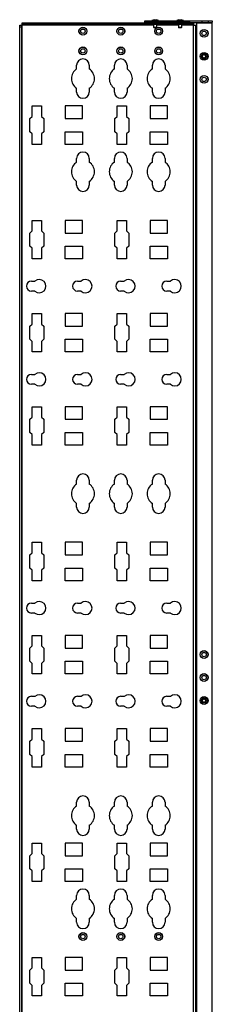
# Model space of a CAD drawing. Extents: x -155 to 30, y -19 to 121.
# Drawn here: x 23 to 30, y 49 to 87 of the extents above; entities that cross this region are included whole.
import ezdxf

# ---------------------------------------------------------------- set-up
doc = ezdxf.new("R2010")
doc.units = 0
doc.header["$MEASUREMENT"] = 0
doc.layers.add('TFR-TRI', color=7, linetype='CONTINUOUS')

msp = doc.modelspace()

# ---------------------------------------------------------------- linework, layer by layer
at = {"layer": 'TFR-TRI', "color": 150, "linetype": 'CONTINUOUS'}
for p, q in [((22.683, 86.569), (22.747, 86.569)), ((22.683, 86.49), (22.683, 86.569)), ((22.756, 86.569), (22.747, 86.569)), ((22.747, 86.569), (22.747, 86.49)), ((22.777, 86.569), (22.756, 86.569)), ((22.777, 86.662), (22.855, 86.662)), ((22.777, 86.599), (22.777, 86.662)), ((22.855, 86.599), (22.777, 86.599)), ((22.777, 86.59), (22.777, 86.599)), ((22.777, 86.569), (22.777, 86.59)), ((27.759, 86.569), (22.777, 86.569)), ((22.777, 14.195), (22.777, 86.569)), ((22.855, 86.662), (29.115, 86.662)), ((22.855, 86.662), (22.855, 86.599)), ((29.115, 86.599), (22.855, 86.599)), ((27.428, 86.736), (27.507, 86.736)), ((27.428, 86.672), (27.428, 86.736)), ((27.507, 86.672), (27.428, 86.672)), ((27.507, 86.736), (29.121, 86.736)), ((27.507, 86.736), (27.507, 86.672)), ((29.121, 86.672), (27.507, 86.672)), ((28.704, 86.569), (27.884, 86.569)), ((29.273, 86.569), (28.829, 86.569)), ((29.115, 86.662), (29.273, 86.662)), ((29.115, 86.599), (29.115, 86.662)), ((29.273, 86.599), (29.115, 86.599)), ((29.121, 86.736), (29.121, 86.7)), ((29.121, 86.736), (29.592, 86.736)), ((29.121, 86.7), (29.121, 86.672)), ((29.121, 86.672), (29.592, 86.672)), ((29.273, 86.662), (29.273, 86.599)), ((29.273, 86.59), (29.273, 86.599)), ((29.273, 86.569), (29.273, 86.59)), ((29.273, 14.195), (29.273, 86.569)), ((29.273, 86.569), (29.339, 86.569)), ((29.339, 86.569), (29.366, 86.569)), ((29.366, 14.195), (29.366, 86.569)), ((29.366, 86.569), (29.375, 86.569)), ((29.375, 86.569), (29.396, 86.569)), ((29.396, 86.664), (29.396, 86.672)), ((29.396, 86.642), (29.396, 86.664)), ((29.987, 86.642), (29.396, 86.642)), ((29.396, 86.569), (29.396, 86.642)), ((29.396, 14.195), (29.396, 86.569)), ((29.592, 86.736), (29.829, 86.736)), ((29.592, 86.736), (29.592, 86.7)), ((29.592, 86.7), (29.592, 86.672)), ((29.592, 86.672), (29.829, 86.672)), ((29.829, 86.736), (29.987, 86.736)), ((29.829, 86.736), (29.829, 86.7)), ((29.829, 86.7), (29.829, 86.672)), ((29.829, 86.672), (29.987, 86.672)), ((29.987, 86.736), (29.987, 86.7)), ((29.987, 86.7), (29.987, 86.672)), ((29.987, 14.121), (29.987, 86.642)), ((22.683, 14.274), (22.683, 86.49)), ((22.747, 86.49), (22.683, 86.49)), ((22.747, 86.49), (22.747, 14.274)), ((24.839, 84.901), (24.839, 85.045)), ((25.319, 85.045), (25.319, 84.901)), ((26.277, 84.901), (26.277, 85.045)), ((26.757, 85.045), (26.757, 84.901)), ((27.714, 84.901), (27.714, 85.045)), ((28.194, 85.045), (28.194, 84.901)), ((24.839, 84.025), (24.839, 84.17)), ((25.319, 84.17), (25.319, 84.025)), ((26.277, 84.025), (26.277, 84.17)), ((26.757, 84.17), (26.757, 84.025)), ((27.714, 84.025), (27.714, 84.17)), ((28.194, 84.17), (28.194, 84.025)), ((23.151, 83.096), (23.151, 83.494)), ((23.151, 83.494), (23.511, 83.494)), ((23.511, 83.494), (23.511, 83.096)), ((24.401, 83.494), (24.401, 83.014)), ((25.061, 83.494), (24.401, 83.494)), ((25.061, 83.014), (25.061, 83.494)), ((26.379, 83.096), (26.379, 83.494)), ((26.379, 83.494), (26.739, 83.494)), ((26.739, 83.494), (26.739, 83.096)), ((27.629, 83.494), (27.629, 83.014)), ((28.289, 83.494), (27.629, 83.494)), ((28.289, 83.014), (28.289, 83.494)), ((23.068, 83.014), (23.151, 83.096)), ((23.068, 82.514), (23.068, 83.014)), ((23.511, 83.096), (23.593, 83.014)), ((23.593, 83.014), (23.593, 82.514)), ((24.401, 83.014), (25.061, 83.014)), ((26.297, 83.014), (26.379, 83.096)), ((26.297, 82.514), (26.297, 83.014)), ((26.739, 83.096), (26.822, 83.014)), ((26.822, 83.014), (26.822, 82.514)), ((27.629, 83.014), (28.289, 83.014)), ((23.151, 82.432), (23.068, 82.514)), ((23.151, 82.034), (23.151, 82.432)), ((23.593, 82.514), (23.511, 82.432)), ((23.511, 82.432), (23.511, 82.034)), ((24.401, 82.034), (24.401, 82.514)), ((24.401, 82.514), (25.061, 82.514)), ((25.061, 82.514), (25.061, 82.034)), ((26.379, 82.432), (26.297, 82.514)), ((26.379, 82.034), (26.379, 82.432)), ((26.822, 82.514), (26.739, 82.432)), ((26.739, 82.432), (26.739, 82.034)), ((27.629, 82.034), (27.629, 82.514)), ((27.629, 82.514), (28.289, 82.514)), ((28.289, 82.514), (28.289, 82.034)), ((23.511, 82.034), (23.151, 82.034)), ((25.061, 82.034), (24.401, 82.034)), ((26.739, 82.034), (26.379, 82.034)), ((28.289, 82.034), (27.629, 82.034)), ((24.839, 81.358), (24.839, 81.502)), ((25.319, 81.502), (25.319, 81.358)), ((26.277, 81.358), (26.277, 81.502)), ((26.757, 81.502), (26.757, 81.358)), ((27.714, 81.358), (27.714, 81.502)), ((28.194, 81.502), (28.194, 81.358)), ((24.839, 80.482), (24.839, 80.626)), ((25.319, 80.626), (25.319, 80.482)), ((26.277, 80.482), (26.277, 80.626)), ((26.757, 80.626), (26.757, 80.482)), ((27.714, 80.482), (27.714, 80.626)), ((28.194, 80.626), (28.194, 80.482)), ((23.151, 78.745), (23.151, 79.143)), ((23.151, 79.143), (23.511, 79.143)), ((23.511, 79.143), (23.511, 78.745)), ((24.401, 79.143), (24.401, 78.663)), ((25.061, 79.143), (24.401, 79.143)), ((25.061, 78.663), (25.061, 79.143)), ((26.379, 78.745), (26.379, 79.143)), ((26.379, 79.143), (26.739, 79.143)), ((26.739, 79.143), (26.739, 78.745)), ((27.629, 79.143), (27.629, 78.663)), ((28.289, 79.143), (27.629, 79.143)), ((28.289, 78.663), (28.289, 79.143)), ((23.068, 78.663), (23.151, 78.745)), ((23.068, 78.163), (23.068, 78.663)), ((23.511, 78.745), (23.593, 78.663)), ((23.593, 78.663), (23.593, 78.163)), ((24.401, 78.663), (25.061, 78.663)), ((26.297, 78.663), (26.379, 78.745)), ((26.297, 78.163), (26.297, 78.663)), ((26.739, 78.745), (26.822, 78.663)), ((26.822, 78.663), (26.822, 78.163)), ((27.629, 78.663), (28.289, 78.663)), ((23.151, 78.081), (23.068, 78.163)), ((23.151, 77.683), (23.151, 78.081)), ((23.593, 78.163), (23.511, 78.081)), ((23.511, 78.081), (23.511, 77.683)), ((24.401, 77.683), (24.401, 78.163)), ((24.401, 78.163), (25.061, 78.163)), ((25.061, 78.163), (25.061, 77.683)), ((26.379, 78.081), (26.297, 78.163)), ((26.379, 77.683), (26.379, 78.081)), ((26.822, 78.163), (26.739, 78.081)), ((26.739, 78.081), (26.739, 77.683)), ((27.629, 77.683), (27.629, 78.163)), ((27.629, 78.163), (28.289, 78.163)), ((28.289, 78.163), (28.289, 77.683)), ((23.511, 77.683), (23.151, 77.683)), ((25.061, 77.683), (24.401, 77.683)), ((26.739, 77.683), (26.379, 77.683)), ((28.289, 77.683), (27.629, 77.683)), ((23.126, 76.829), (23.261, 76.829)), ((24.876, 76.829), (25.011, 76.829)), ((26.512, 76.829), (26.647, 76.829)), ((28.262, 76.829), (28.397, 76.829)), ((23.261, 76.454), (23.126, 76.454)), ((25.011, 76.454), (24.876, 76.454)), ((26.647, 76.454), (26.512, 76.454)), ((28.397, 76.454), (28.262, 76.454)), ((23.151, 75.202), (23.151, 75.6)), ((23.151, 75.6), (23.511, 75.6)), ((23.511, 75.6), (23.511, 75.202)), ((24.401, 75.6), (24.401, 75.12)), ((25.061, 75.6), (24.401, 75.6)), ((25.061, 75.12), (25.061, 75.6)), ((26.379, 75.202), (26.379, 75.6)), ((26.379, 75.6), (26.739, 75.6)), ((26.739, 75.6), (26.739, 75.202)), ((27.629, 75.6), (27.629, 75.12)), ((28.289, 75.6), (27.629, 75.6)), ((28.289, 75.12), (28.289, 75.6)), ((23.068, 75.12), (23.151, 75.202)), ((23.068, 74.62), (23.068, 75.12)), ((23.511, 75.202), (23.593, 75.12)), ((23.593, 75.12), (23.593, 74.62)), ((24.401, 75.12), (25.061, 75.12)), ((26.297, 75.12), (26.379, 75.202)), ((26.297, 74.62), (26.297, 75.12)), ((26.739, 75.202), (26.822, 75.12)), ((26.822, 75.12), (26.822, 74.62)), ((27.629, 75.12), (28.289, 75.12)), ((23.151, 74.538), (23.068, 74.62)), ((23.151, 74.14), (23.151, 74.538)), ((23.593, 74.62), (23.511, 74.538)), ((23.511, 74.538), (23.511, 74.14)), ((24.401, 74.14), (24.401, 74.62)), ((24.401, 74.62), (25.061, 74.62)), ((25.061, 74.62), (25.061, 74.14)), ((26.379, 74.538), (26.297, 74.62)), ((26.379, 74.14), (26.379, 74.538)), ((26.822, 74.62), (26.739, 74.538)), ((26.739, 74.538), (26.739, 74.14)), ((27.629, 74.14), (27.629, 74.62)), ((27.629, 74.62), (28.289, 74.62)), ((28.289, 74.62), (28.289, 74.14)), ((23.511, 74.14), (23.151, 74.14)), ((25.061, 74.14), (24.401, 74.14)), ((26.739, 74.14), (26.379, 74.14)), ((28.289, 74.14), (27.629, 74.14)), ((23.126, 73.286), (23.261, 73.286)), ((24.876, 73.286), (25.011, 73.286)), ((26.512, 73.286), (26.647, 73.286)), ((28.262, 73.286), (28.397, 73.286)), ((23.261, 72.911), (23.126, 72.911)), ((25.011, 72.911), (24.876, 72.911)), ((26.647, 72.911), (26.512, 72.911)), ((28.397, 72.911), (28.262, 72.911)), ((23.151, 71.659), (23.151, 72.057)), ((23.151, 72.057), (23.511, 72.057)), ((23.511, 72.057), (23.511, 71.659)), ((24.401, 72.057), (24.401, 71.577)), ((25.061, 72.057), (24.401, 72.057)), ((25.061, 71.577), (25.061, 72.057)), ((26.379, 71.659), (26.379, 72.057)), ((26.379, 72.057), (26.739, 72.057)), ((26.739, 72.057), (26.739, 71.659)), ((27.629, 72.057), (27.629, 71.577)), ((28.289, 72.057), (27.629, 72.057)), ((28.289, 71.577), (28.289, 72.057)), ((23.068, 71.577), (23.151, 71.659)), ((23.068, 71.077), (23.068, 71.577)), ((23.511, 71.659), (23.593, 71.577)), ((23.593, 71.577), (23.593, 71.077)), ((24.401, 71.577), (25.061, 71.577)), ((26.297, 71.577), (26.379, 71.659)), ((26.297, 71.077), (26.297, 71.577)), ((26.739, 71.659), (26.822, 71.577)), ((26.822, 71.577), (26.822, 71.077)), ((27.629, 71.577), (28.289, 71.577)), ((23.151, 70.995), (23.068, 71.077)), ((23.151, 70.597), (23.151, 70.995)), ((23.593, 71.077), (23.511, 70.995)), ((23.511, 70.995), (23.511, 70.597)), ((24.401, 70.597), (24.401, 71.077)), ((24.401, 71.077), (25.061, 71.077)), ((25.061, 71.077), (25.061, 70.597)), ((26.379, 70.995), (26.297, 71.077)), ((26.379, 70.597), (26.379, 70.995)), ((26.822, 71.077), (26.739, 70.995)), ((26.739, 70.995), (26.739, 70.597)), ((27.629, 70.597), (27.629, 71.077)), ((27.629, 71.077), (28.289, 71.077)), ((28.289, 71.077), (28.289, 70.597)), ((23.511, 70.597), (23.151, 70.597)), ((25.061, 70.597), (24.401, 70.597)), ((26.739, 70.597), (26.379, 70.597)), ((28.289, 70.597), (27.629, 70.597)), ((24.839, 69.114), (24.839, 69.258)), ((25.319, 69.258), (25.319, 69.114)), ((26.277, 69.114), (26.277, 69.258)), ((26.757, 69.258), (26.757, 69.114)), ((27.714, 69.114), (27.714, 69.258)), ((28.194, 69.258), (28.194, 69.114)), ((24.839, 68.238), (24.839, 68.382)), ((25.319, 68.382), (25.319, 68.238)), ((26.277, 68.238), (26.277, 68.382)), ((26.757, 68.382), (26.757, 68.238)), ((27.714, 68.238), (27.714, 68.382)), ((28.194, 68.382), (28.194, 68.238)), ((23.151, 66.501), (23.151, 66.899)), ((23.151, 66.899), (23.511, 66.899)), ((23.511, 66.899), (23.511, 66.501)), ((24.401, 66.899), (24.401, 66.419)), ((25.061, 66.899), (24.401, 66.899)), ((25.061, 66.419), (25.061, 66.899)), ((26.379, 66.501), (26.379, 66.899)), ((26.379, 66.899), (26.739, 66.899)), ((26.739, 66.899), (26.739, 66.501)), ((27.629, 66.899), (27.629, 66.419)), ((28.289, 66.899), (27.629, 66.899)), ((28.289, 66.419), (28.289, 66.899)), ((23.068, 66.419), (23.151, 66.501)), ((23.068, 65.919), (23.068, 66.419)), ((23.511, 66.501), (23.593, 66.419)), ((23.593, 66.419), (23.593, 65.919)), ((24.401, 66.419), (25.061, 66.419)), ((26.297, 66.419), (26.379, 66.501)), ((26.297, 65.919), (26.297, 66.419)), ((26.739, 66.501), (26.822, 66.419)), ((26.822, 66.419), (26.822, 65.919)), ((27.629, 66.419), (28.289, 66.419)), ((23.151, 65.837), (23.068, 65.919)), ((23.593, 65.919), (23.511, 65.837)), ((24.401, 65.439), (24.401, 65.919)), ((24.401, 65.919), (25.061, 65.919)), ((25.061, 65.919), (25.061, 65.439)), ((26.379, 65.837), (26.297, 65.919)), ((26.822, 65.919), (26.739, 65.837)), ((27.629, 65.439), (27.629, 65.919)), ((27.629, 65.919), (28.289, 65.919)), ((28.289, 65.919), (28.289, 65.439)), ((23.151, 65.439), (23.151, 65.837)), ((23.511, 65.837), (23.511, 65.439)), ((26.379, 65.439), (26.379, 65.837)), ((26.739, 65.837), (26.739, 65.439)), ((23.511, 65.439), (23.151, 65.439)), ((25.061, 65.439), (24.401, 65.439)), ((26.739, 65.439), (26.379, 65.439)), ((28.289, 65.439), (27.629, 65.439)), ((23.126, 64.585), (23.261, 64.585)), ((24.876, 64.585), (25.011, 64.585)), ((26.512, 64.585), (26.647, 64.585)), ((28.262, 64.585), (28.397, 64.585)), ((23.261, 64.21), (23.126, 64.21)), ((25.011, 64.21), (24.876, 64.21)), ((26.647, 64.21), (26.512, 64.21)), ((28.397, 64.21), (28.262, 64.21)), ((23.151, 62.958), (23.151, 63.356)), ((23.151, 63.356), (23.511, 63.356)), ((23.511, 63.356), (23.511, 62.958)), ((24.401, 63.356), (24.401, 62.876)), ((25.061, 63.356), (24.401, 63.356)), ((25.061, 62.876), (25.061, 63.356)), ((26.379, 62.958), (26.379, 63.356)), ((26.379, 63.356), (26.739, 63.356)), ((26.739, 63.356), (26.739, 62.958)), ((27.629, 63.356), (27.629, 62.876)), ((28.289, 63.356), (27.629, 63.356)), ((28.289, 62.876), (28.289, 63.356)), ((23.068, 62.876), (23.151, 62.958)), ((23.511, 62.958), (23.593, 62.876)), ((26.297, 62.876), (26.379, 62.958)), ((26.739, 62.958), (26.822, 62.876)), ((23.068, 62.376), (23.068, 62.876)), ((23.593, 62.876), (23.593, 62.376)), ((24.401, 62.876), (25.061, 62.876)), ((26.297, 62.376), (26.297, 62.876)), ((26.822, 62.876), (26.822, 62.376)), ((27.629, 62.876), (28.289, 62.876)), ((23.151, 62.294), (23.068, 62.376)), ((23.151, 61.896), (23.151, 62.294)), ((23.593, 62.376), (23.511, 62.294)), ((23.511, 62.294), (23.511, 61.896)), ((24.401, 61.896), (24.401, 62.376)), ((24.401, 62.376), (25.061, 62.376)), ((25.061, 62.376), (25.061, 61.896)), ((26.379, 62.294), (26.297, 62.376)), ((26.379, 61.896), (26.379, 62.294)), ((26.822, 62.376), (26.739, 62.294)), ((26.739, 62.294), (26.739, 61.896)), ((27.629, 61.896), (27.629, 62.376)), ((27.629, 62.376), (28.289, 62.376)), ((28.289, 62.376), (28.289, 61.896)), ((23.511, 61.896), (23.151, 61.896)), ((25.061, 61.896), (24.401, 61.896)), ((26.739, 61.896), (26.379, 61.896)), ((28.289, 61.896), (27.629, 61.896)), ((23.126, 61.042), (23.261, 61.042)), ((24.876, 61.042), (25.011, 61.042)), ((26.512, 61.042), (26.647, 61.042)), ((28.262, 61.042), (28.397, 61.042)), ((23.261, 60.667), (23.126, 60.667)), ((25.011, 60.667), (24.876, 60.667)), ((26.647, 60.667), (26.512, 60.667)), ((28.397, 60.667), (28.262, 60.667)), ((23.151, 59.415), (23.151, 59.813)), ((23.151, 59.813), (23.511, 59.813)), ((23.511, 59.813), (23.511, 59.415)), ((24.401, 59.813), (24.401, 59.333)), ((25.061, 59.813), (24.401, 59.813)), ((25.061, 59.333), (25.061, 59.813)), ((26.379, 59.415), (26.379, 59.813)), ((26.379, 59.813), (26.739, 59.813)), ((26.739, 59.813), (26.739, 59.415)), ((27.629, 59.813), (27.629, 59.333)), ((28.289, 59.813), (27.629, 59.813)), ((28.289, 59.333), (28.289, 59.813)), ((23.068, 59.333), (23.151, 59.415)), ((23.068, 58.833), (23.068, 59.333)), ((23.511, 59.415), (23.593, 59.333)), ((23.593, 59.333), (23.593, 58.833)), ((24.401, 59.333), (25.061, 59.333)), ((26.297, 59.333), (26.379, 59.415)), ((26.297, 58.833), (26.297, 59.333)), ((26.739, 59.415), (26.822, 59.333)), ((26.822, 59.333), (26.822, 58.833)), ((27.629, 59.333), (28.289, 59.333)), ((23.151, 58.751), (23.068, 58.833)), ((23.593, 58.833), (23.511, 58.751)), ((24.401, 58.353), (24.401, 58.833)), ((24.401, 58.833), (25.061, 58.833)), ((25.061, 58.833), (25.061, 58.353)), ((26.379, 58.751), (26.297, 58.833)), ((26.822, 58.833), (26.739, 58.751)), ((27.629, 58.353), (27.629, 58.833)), ((27.629, 58.833), (28.289, 58.833)), ((28.289, 58.833), (28.289, 58.353)), ((23.151, 58.353), (23.151, 58.751)), ((23.511, 58.751), (23.511, 58.353)), ((26.379, 58.353), (26.379, 58.751)), ((26.739, 58.751), (26.739, 58.353)), ((23.511, 58.353), (23.151, 58.353)), ((25.061, 58.353), (24.401, 58.353)), ((26.739, 58.353), (26.379, 58.353)), ((28.289, 58.353), (27.629, 58.353)), ((24.839, 56.87), (24.839, 57.014)), ((25.319, 57.014), (25.319, 56.87)), ((26.277, 56.87), (26.277, 57.014)), ((26.757, 57.014), (26.757, 56.87)), ((27.714, 56.87), (27.714, 57.014)), ((28.194, 57.014), (28.194, 56.87)), ((24.839, 55.994), (24.839, 56.138)), ((25.319, 56.138), (25.319, 55.994)), ((26.277, 55.994), (26.277, 56.138)), ((26.757, 56.138), (26.757, 55.994)), ((27.714, 55.994), (27.714, 56.138)), ((28.194, 56.138), (28.194, 55.994)), ((23.151, 55.064), (23.151, 55.462)), ((23.151, 55.462), (23.511, 55.462)), ((23.511, 55.462), (23.511, 55.064)), ((24.401, 55.462), (24.401, 54.982)), ((25.061, 55.462), (24.401, 55.462)), ((25.061, 54.982), (25.061, 55.462)), ((26.379, 55.064), (26.379, 55.462)), ((26.379, 55.462), (26.739, 55.462)), ((26.739, 55.462), (26.739, 55.064)), ((27.629, 55.462), (27.629, 54.982)), ((28.289, 55.462), (27.629, 55.462)), ((28.289, 54.982), (28.289, 55.462)), ((23.068, 54.982), (23.151, 55.064)), ((23.511, 55.064), (23.593, 54.982)), ((26.297, 54.982), (26.379, 55.064)), ((26.739, 55.064), (26.822, 54.982)), ((23.068, 54.482), (23.068, 54.982)), ((23.593, 54.982), (23.593, 54.482)), ((24.401, 54.982), (25.061, 54.982)), ((26.297, 54.482), (26.297, 54.982)), ((26.822, 54.982), (26.822, 54.482)), ((27.629, 54.982), (28.289, 54.982)), ((23.151, 54.4), (23.068, 54.482)), ((23.151, 54.002), (23.151, 54.4)), ((23.593, 54.482), (23.511, 54.4)), ((23.511, 54.4), (23.511, 54.002)), ((24.401, 54.002), (24.401, 54.482)), ((24.401, 54.482), (25.061, 54.482)), ((25.061, 54.482), (25.061, 54.002)), ((26.379, 54.4), (26.297, 54.482)), ((26.379, 54.002), (26.379, 54.4)), ((26.822, 54.482), (26.739, 54.4)), ((26.739, 54.4), (26.739, 54.002)), ((27.629, 54.002), (27.629, 54.482)), ((27.629, 54.482), (28.289, 54.482)), ((28.289, 54.482), (28.289, 54.002)), ((23.511, 54.002), (23.151, 54.002)), ((25.061, 54.002), (24.401, 54.002)), ((26.739, 54.002), (26.379, 54.002)), ((28.289, 54.002), (27.629, 54.002)), ((24.839, 53.326), (24.839, 53.471)), ((25.319, 53.471), (25.319, 53.326)), ((26.277, 53.326), (26.277, 53.471)), ((26.757, 53.471), (26.757, 53.326)), ((27.714, 53.326), (27.714, 53.471)), ((28.194, 53.471), (28.194, 53.326)), ((24.839, 52.451), (24.839, 52.595)), ((25.319, 52.595), (25.319, 52.451)), ((26.277, 52.451), (26.277, 52.595)), ((26.757, 52.595), (26.757, 52.451)), ((27.714, 52.451), (27.714, 52.595)), ((28.194, 52.595), (28.194, 52.451)), ((23.151, 50.714), (23.151, 51.112)), ((23.151, 51.112), (23.511, 51.112)), ((23.511, 51.112), (23.511, 50.714)), ((24.401, 51.112), (24.401, 50.632)), ((25.061, 51.112), (24.401, 51.112)), ((25.061, 50.632), (25.061, 51.112)), ((26.379, 50.714), (26.379, 51.112)), ((26.379, 51.112), (26.739, 51.112)), ((26.739, 51.112), (26.739, 50.714)), ((27.629, 51.112), (27.629, 50.632)), ((28.289, 51.112), (27.629, 51.112)), ((28.289, 50.632), (28.289, 51.112)), ((23.068, 50.632), (23.151, 50.714)), ((23.068, 50.132), (23.068, 50.632)), ((23.511, 50.714), (23.593, 50.632)), ((23.593, 50.632), (23.593, 50.132)), ((24.401, 50.632), (25.061, 50.632)), ((26.297, 50.632), (26.379, 50.714)), ((26.297, 50.132), (26.297, 50.632)), ((26.739, 50.714), (26.822, 50.632)), ((26.822, 50.632), (26.822, 50.132)), ((27.629, 50.632), (28.289, 50.632)), ((23.151, 50.05), (23.068, 50.132)), ((23.151, 49.652), (23.151, 50.05)), ((23.593, 50.132), (23.511, 50.05)), ((23.511, 50.05), (23.511, 49.652)), ((24.401, 49.652), (24.401, 50.132)), ((24.401, 50.132), (25.061, 50.132)), ((25.061, 50.132), (25.061, 49.652)), ((26.379, 50.05), (26.297, 50.132)), ((26.379, 49.652), (26.379, 50.05)), ((26.822, 50.132), (26.739, 50.05)), ((26.739, 50.05), (26.739, 49.652)), ((27.629, 49.652), (27.629, 50.132)), ((27.629, 50.132), (28.289, 50.132)), ((28.289, 50.132), (28.289, 49.652)), ((23.511, 49.652), (23.151, 49.652)), ((25.061, 49.652), (24.401, 49.652)), ((26.739, 49.652), (26.379, 49.652)), ((28.289, 49.652), (27.629, 49.652))]:
    msp.add_line(p, q, dxfattribs=at)
at = {"layer": 'TFR-TRI', "color": 3, "linetype": 'CONTINUOUS'}
for p, q in [((27.777, 86.776), (27.697, 86.749)), ((27.697, 86.749), (27.697, 86.736)), ((27.733, 86.749), (27.697, 86.749)), ((27.822, 86.749), (27.733, 86.749)), ((27.759, 86.672), (27.759, 86.662)), ((27.759, 86.599), (27.759, 86.491)), ((27.777, 86.776), (27.79, 86.776)), ((27.79, 86.776), (27.822, 86.776)), ((27.822, 86.776), (27.853, 86.776)), ((27.91, 86.749), (27.822, 86.749)), ((27.853, 86.776), (27.867, 86.776)), ((27.947, 86.749), (27.867, 86.776)), ((27.884, 86.662), (27.884, 86.672)), ((27.884, 86.491), (27.884, 86.599)), ((27.947, 86.749), (27.91, 86.749)), ((27.947, 86.736), (27.947, 86.749)), ((28.721, 86.776), (28.641, 86.749)), ((28.641, 86.749), (28.641, 86.736)), ((28.678, 86.749), (28.641, 86.749)), ((28.766, 86.749), (28.678, 86.749)), ((28.704, 86.672), (28.704, 86.662)), ((28.704, 86.599), (28.704, 86.491)), ((28.721, 86.776), (28.735, 86.776)), ((28.735, 86.776), (28.766, 86.776)), ((28.766, 86.776), (28.798, 86.776)), ((28.855, 86.749), (28.766, 86.749)), ((28.798, 86.776), (28.811, 86.776)), ((28.891, 86.749), (28.811, 86.776)), ((28.829, 86.662), (28.829, 86.672)), ((28.829, 86.491), (28.829, 86.599)), ((28.891, 86.749), (28.855, 86.749)), ((28.891, 86.736), (28.891, 86.749)), ((27.759, 86.491), (27.777, 86.491)), ((27.777, 86.491), (27.822, 86.491)), ((27.821, 86.471), (27.779, 86.471)), ((27.864, 86.471), (27.821, 86.471)), ((27.822, 86.491), (27.866, 86.491)), ((27.866, 86.491), (27.884, 86.491)), ((28.704, 86.491), (28.722, 86.491)), ((28.722, 86.491), (28.766, 86.491)), ((28.766, 86.471), (28.724, 86.471)), ((28.766, 86.491), (28.811, 86.491)), ((28.809, 86.471), (28.766, 86.471)), ((28.811, 86.491), (28.829, 86.491))]:
    msp.add_line(p, q, dxfattribs=at)
at = {"layer": 'TFR-TRI', "color": 150, "linetype": 'CONTINUOUS'}
for centre, radius in [((25.079, 86.339), 0.15), ((25.079, 86.339), 0.146), ((25.079, 86.339), 0.0827), ((26.517, 86.339), 0.15), ((26.517, 86.339), 0.146), ((26.517, 86.339), 0.0827), ((27.954, 86.339), 0.15), ((27.954, 86.339), 0.146), ((27.954, 86.339), 0.0827), ((29.677, 86.257), 0.15), ((29.677, 86.257), 0.146), ((29.677, 86.257), 0.0827), ((25.079, 85.589), 0.15), ((25.079, 85.589), 0.146), ((25.079, 85.589), 0.0827), ((26.517, 85.589), 0.15), ((26.517, 85.589), 0.146), ((26.517, 85.589), 0.0827), ((27.954, 85.589), 0.15), ((27.954, 85.589), 0.146), ((27.954, 85.589), 0.0827), ((29.677, 85.382), 0.15), ((29.677, 85.382), 0.146), ((29.677, 84.507), 0.15), ((29.677, 84.507), 0.146), ((29.677, 84.507), 0.0827), ((29.677, 62.632), 0.15), ((29.677, 62.632), 0.146), ((29.677, 62.632), 0.0827), ((29.677, 61.757), 0.15), ((29.677, 61.757), 0.146), ((29.677, 61.757), 0.0827), ((29.677, 60.882), 0.15), ((29.677, 60.882), 0.146), ((25.079, 51.907), 0.15), ((25.079, 51.907), 0.146), ((26.517, 51.907), 0.15), ((26.517, 51.907), 0.146), ((27.954, 51.907), 0.15), ((27.954, 51.907), 0.146), ((25.079, 51.907), 0.0827), ((26.517, 51.907), 0.0827), ((27.954, 51.907), 0.0827)]:
    msp.add_circle(centre, radius, dxfattribs=at)
at = {"layer": 'TFR-TRI', "color": 3, "linetype": 'CONTINUOUS'}
for centre, radius in [((29.677, 85.382), 0.0984), ((29.677, 85.382), 0.0689), ((29.677, 85.382), 0.064), ((29.677, 60.882), 0.0984), ((29.677, 60.882), 0.0689), ((29.677, 60.882), 0.064)]:
    msp.add_circle(centre, radius, dxfattribs=at)
for centre, start, end in [((27.779, 86.491), 180, 270), ((27.864, 86.491), 270, 0), ((28.724, 86.491), 180, 270), ((28.809, 86.491), 270, 0)]:
    msp.add_arc(centre, 0.02, start, end, dxfattribs=at)
at = {"layer": 'TFR-TRI', "color": 150, "linetype": 'CONTINUOUS'}
for centre, radius, start, end in [((25.079, 85.045), 0.24, 0, 180), ((26.517, 85.045), 0.24, 0, 180), ((27.954, 85.045), 0.24, 0, 180), ((25.079, 84.535), 0.438, 123.2691, 236.7309), ((25.079, 84.535), 0.438, 303.2691, 56.7309), ((26.517, 84.535), 0.438, 123.2691, 236.7309), ((26.517, 84.535), 0.438, 303.2691, 56.7309), ((27.954, 84.535), 0.438, 123.2691, 236.7309), ((27.954, 84.535), 0.438, 303.2691, 56.7309), ((25.079, 84.025), 0.24, 180, 0), ((26.517, 84.025), 0.24, 180, 0), ((27.954, 84.025), 0.24, 180, 0), ((25.079, 81.502), 0.24, 0, 180), ((26.517, 81.502), 0.24, 0, 180), ((27.954, 81.502), 0.24, 0, 180), ((25.079, 80.992), 0.438, 123.2691, 236.7309), ((25.079, 80.992), 0.438, 303.2691, 56.7309), ((26.517, 80.992), 0.438, 123.2691, 236.7309), ((26.517, 80.992), 0.438, 303.2691, 56.7309), ((27.954, 80.992), 0.438, 123.2691, 236.7309), ((27.954, 80.992), 0.438, 303.2691, 56.7309), ((25.079, 80.482), 0.24, 180, 0), ((26.517, 80.482), 0.24, 180, 0), ((27.954, 80.482), 0.24, 180, 0), ((23.126, 76.642), 0.188, 90, 270), ((23.426, 76.642), 0.25, 228.5904, 131.4096), ((24.876, 76.642), 0.188, 90, 270), ((25.176, 76.642), 0.25, 228.5904, 131.4096), ((26.512, 76.642), 0.188, 90, 270), ((26.812, 76.642), 0.25, 228.5904, 131.4096), ((28.262, 76.642), 0.188, 90, 270), ((28.562, 76.642), 0.25, 228.5904, 131.4096), ((23.126, 73.098), 0.188, 90, 270), ((23.426, 73.098), 0.25, 228.5904, 131.4096), ((24.876, 73.098), 0.188, 90, 270), ((25.176, 73.098), 0.25, 228.5904, 131.4096), ((26.512, 73.098), 0.188, 90, 270), ((26.812, 73.098), 0.25, 228.5904, 131.4096), ((28.262, 73.098), 0.188, 90, 270), ((28.562, 73.098), 0.25, 228.5904, 131.4096), ((25.079, 69.258), 0.24, 0, 180), ((26.517, 69.258), 0.24, 0, 180), ((27.954, 69.258), 0.24, 0, 180), ((25.079, 68.748), 0.438, 123.2691, 236.7309), ((25.079, 68.748), 0.438, 303.2691, 56.7309), ((26.517, 68.748), 0.438, 123.2691, 236.7309), ((26.517, 68.748), 0.438, 303.2691, 56.7309), ((27.954, 68.748), 0.438, 123.2691, 236.7309), ((27.954, 68.748), 0.438, 303.2691, 56.7309), ((25.079, 68.238), 0.24, 180, 0), ((26.517, 68.238), 0.24, 180, 0), ((27.954, 68.238), 0.24, 180, 0), ((23.126, 64.398), 0.188, 90, 270), ((23.426, 64.398), 0.25, 228.5904, 131.4096), ((24.876, 64.398), 0.188, 90, 270), ((25.176, 64.398), 0.25, 228.5904, 131.4096), ((26.512, 64.398), 0.188, 90, 270), ((26.812, 64.398), 0.25, 228.5904, 131.4096), ((28.262, 64.398), 0.188, 90, 270), ((28.562, 64.398), 0.25, 228.5904, 131.4096), ((23.126, 60.854), 0.188, 90, 270), ((23.426, 60.854), 0.25, 228.5904, 131.4096), ((24.876, 60.854), 0.188, 90, 270), ((25.176, 60.854), 0.25, 228.5904, 131.4096), ((26.512, 60.854), 0.188, 90, 270), ((26.812, 60.854), 0.25, 228.5904, 131.4096), ((28.262, 60.854), 0.188, 90, 270), ((28.562, 60.854), 0.25, 228.5904, 131.4096), ((25.079, 57.014), 0.24, 0, 180), ((26.517, 57.014), 0.24, 0, 180), ((27.954, 57.014), 0.24, 0, 180), ((25.079, 56.504), 0.438, 123.2691, 236.7309), ((25.079, 56.504), 0.438, 303.2691, 56.7309), ((26.517, 56.504), 0.438, 123.2691, 236.7309), ((26.517, 56.504), 0.438, 303.2691, 56.7309), ((27.954, 56.504), 0.438, 123.2691, 236.7309), ((27.954, 56.504), 0.438, 303.2691, 56.7309), ((25.079, 55.994), 0.24, 180, 0), ((26.517, 55.994), 0.24, 180, 0), ((27.954, 55.994), 0.24, 180, 0), ((25.079, 53.471), 0.24, 0, 180), ((26.517, 53.471), 0.24, 0, 180), ((27.954, 53.471), 0.24, 0, 180), ((25.079, 52.961), 0.438, 123.2691, 236.7309), ((25.079, 52.961), 0.438, 303.2691, 56.7309), ((26.517, 52.961), 0.438, 123.2691, 236.7309), ((26.517, 52.961), 0.438, 303.2691, 56.7309), ((27.954, 52.961), 0.438, 123.2691, 236.7309), ((27.954, 52.961), 0.438, 303.2691, 56.7309), ((25.079, 52.451), 0.24, 180, 0), ((26.517, 52.451), 0.24, 180, 0), ((27.954, 52.451), 0.24, 180, 0)]:
    msp.add_arc(centre, radius, start, end, dxfattribs=at)

doc.saveas('drawing.dxf')
